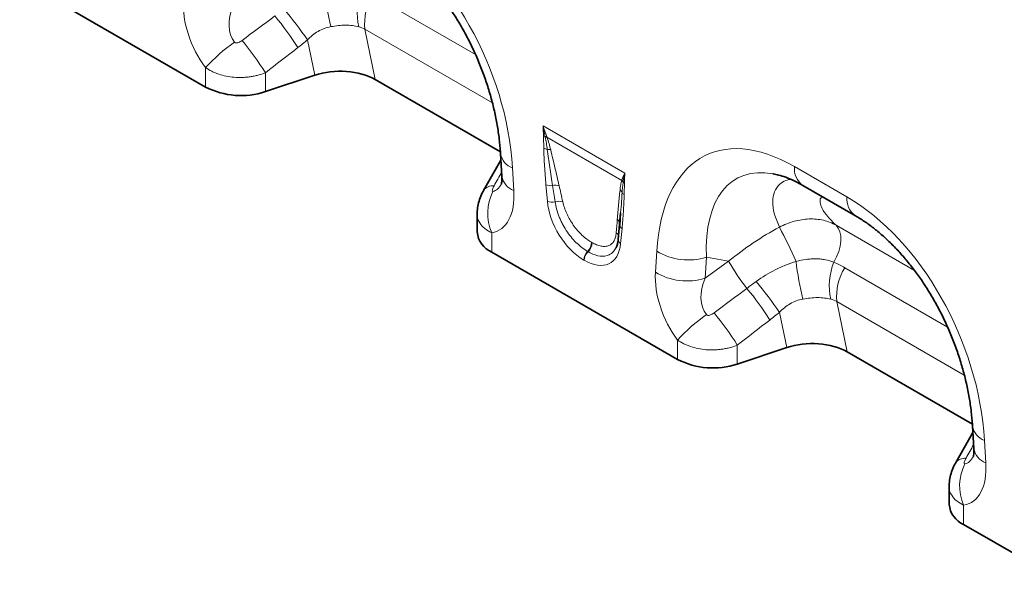
# Model space of a CAD drawing. Units: millimetres. Extents: x 15 to 416, y 5 to 292.
# Drawn here: x 332 to 380, y 164 to 191 of the extents above; entities that cross this region are included whole.
import ezdxf

# ---------------------------------------------------------------- set-up
doc = ezdxf.new("R2010")
doc.units = ezdxf.units.MM

msp = doc.modelspace()

# ---------------------------------------------------------------- linework, layer by layer
at = {"color": 7, "linetype": 'Continuous', "lineweight": 35}
for p, q in [((332.4565808, 192.4734302), (341.48304593, 187.26256279)), ((346.77871734, 187.84183429), (344.38010221, 187.04238255)), ((349.7158766, 187.62872968), (355.79049551, 184.12192683)), ((355.79637454, 184.03417157), (355.8603831, 182.94019039)), ((355.81464839, 183.72184999), (354.97076472, 182.23460901)), ((354.9706169, 182.23431505), (354.97818002, 182.24846589)), ((370.47692717, 182.48395367), (373.02206835, 181.01467494)), ((361.624653, 181.15528488), (361.57933221, 180.60102922)), ((361.62753502, 181.15511994), (361.58075742, 180.5420298)), ((354.66389678, 181.09977158), (354.66389678, 180.22730852)), ((361.57805426, 180.59102643), (361.50899032, 179.87210203)), ((355.36684051, 179.24761879), (364.39330564, 174.03675138)), ((369.68897705, 174.61602288), (367.29036192, 173.81657114)), ((372.62613631, 174.40291827), (378.70075522, 170.89611541)), ((378.70663425, 170.80836016), (378.77064281, 169.71437897)), ((378.7249081, 170.49603858), (377.88102443, 169.0087976)), ((377.88087661, 169.00850364), (377.88843973, 169.02265448)), ((377.57415649, 167.87396017), (377.57415649, 167.00149711)), ((378.27710022, 166.02180738), (382.46140414, 163.60626014))]:
    msp.add_line(p, q, dxfattribs=at)
at = {"color": 8, "linetype": 'Continuous', "lineweight": 18}
for p, q in [((349.59420301, 191.72035505), (354.58541639, 188.83898889)), ((355.39924664, 186.49817398), (349.21043172, 190.07090079)), ((349.21043172, 190.07090079), (349.7158766, 187.62872968)), ((346.77871734, 187.84183429), (346.4252307, 189.54978483)), ((341.48304593, 187.26256279), (341.48304593, 188.2059454)), ((344.38010221, 187.96075643), (344.38010221, 187.04238255)), ((357.86084885, 185.38393448), (361.83424348, 183.09014259)), ((361.68294591, 182.73038092), (358.0512264, 184.82692797)), ((356.37874635, 183.33458317), (356.44275491, 182.24060198)), ((370.06263234, 183.39964329), (372.60777352, 181.93036456)), ((358.07077776, 181.72198337), (358.00171383, 182.52064729)), ((355.36684051, 180.19100139), (355.36684051, 179.24761879)), ((361.6933785, 180.38949464), (361.62431457, 179.67057024)), ((372.08308078, 180.55372991), (375.89064029, 178.3556726)), ((360.21176111, 179.72933086), (360.23308826, 179.71701895)), ((360.04630034, 179.27013372), (360.02497318, 179.28244563)), ((363.31739124, 178.2719589), (363.3813998, 179.29203737)), ((359.85820974, 178.85380743), (359.83688259, 178.86611934)), ((365.7922858, 179.00043845), (365.72827723, 177.98035998)), ((365.72827723, 177.98035998), (366.86953532, 178.80645589)), ((366.86953532, 178.80645589), (365.7922858, 179.00043845)), ((372.50446272, 178.49454364), (377.4956761, 175.61317748)), ((378.30950635, 173.27236257), (372.12069143, 176.84508938)), ((372.12069143, 176.84508938), (372.62613631, 174.40291827)), ((369.68897705, 174.61602288), (369.33549041, 176.32397342)), ((364.39330564, 174.03675138), (364.39330564, 174.98013398)), ((367.29036192, 174.73494502), (367.29036192, 173.81657114)), ((379.28900606, 170.10877175), (379.35301462, 169.01479057)), ((378.27710022, 166.96518998), (378.27710022, 166.02180738))]:
    msp.add_line(p, q, dxfattribs=at)
at = {"color": 7, "linetype": 'Continuous', "lineweight": 35, "flags": 128}
msp.add_lwpolyline([(361.58102221, 180.64930874), (361.58169271, 180.63339731), (361.57933221, 180.60102922)], dxfattribs=at)
at = {"color": 8, "linetype": 'Continuous', "lineweight": 18, "flags": 128}
msp.add_lwpolyline([(371.97867612, 178.76075384), (372.111881, 179.01817102), (372.21462985, 179.28284002), (372.28353665, 179.54603888), (372.31633064, 179.79909408), (372.31193111, 180.03366639), (372.27048305, 180.24202566), (372.19335235, 180.41730557), (372.08308078, 180.55372991)], dxfattribs=at)
at = {"color": 8, "linetype": 'Continuous', "lineweight": 18}
for centre, radius, start, end in [((360.76631484, 193.53732017), 13.61832463, 186.381129006, 194.200246484), ((351.85970101, 190.84193157), 3.01686195, 157.702733576, 192.39696575), ((351.82988904, 190.33081547), 2.6323207, 148.137926421, 185.666604094), ((334.68270736, 182.22060498), 13.2441163, 31.685442481, 39.895693142), ((333.61027633, 181.03967698), 15.38326985, 33.58719549, 40.583054408), ((347.54878278, 182.75726165), 8.15360767, 124.937739854, 138.067523235), ((333.09741663, 181.006845), 13.25352323, 31.646971974, 40.003643732), ((358.09665137, 185.29459576), 0.44868096, 240.989387649, 252.198395554), ((357.96824974, 184.46668045), 0.40081277, 79.867333524, 91.253761171), ((357.98353513, 184.42710173), 0.40551588, 80.390844116, 92.470111273), ((356.69623437, 184.19123473), 0.91359211, 189.970931744, 249.664532526), ((358.13833782, 184.74979549), 0.51492431, 242.048493292, 261.798152629), ((358.08182489, 183.77205817), 0.46838651, 71.367422969, 92.073461212), ((371.0687508, 183.30328513), 1.01072214, 174.529344049, 234.158475557), ((356.75993577, 183.09683061), 0.9130888, 189.877941383, 249.673383112), ((361.41566395, 182.44511998), 0.39091361, 31.245412329, 46.86366745), ((361.4231818, 182.4664511), 0.39200194, 32.476251776, 46.989282696), ((361.97254535, 182.89866917), 0.31141584, 225.399067168, 239.830120875), ((355.42421025, 181.90588198), 0.56241151, 84.146170572, 142.473096526), ((357.53555145, 181.13137577), 2.36381283, 153.170943979, 203.442029046), ((358.23648289, 183.10578886), 0.6304817, 248.138477954, 277.835719653), ((358.46657479, 181.91741818), 0.58190926, 72.468800441, 104.341186486), ((361.40947324, 182.0233302), 0.31216665, 22.515912511, 53.244497428), ((361.92326705, 182.26861387), 0.2581212, 209.153133277, 240.996075021), ((358.31065022, 182.3328137), 0.65624117, 248.560113189, 281.830521111), ((358.63034098, 181.11520701), 0.60436456, 71.88014943, 107.839677682), ((373.61484962, 181.83417158), 1.0116597, 174.543826931, 233.985751986), ((361.31070787, 180.61831864), 0.27208496, 6.540103248, 55.713149747), ((361.25264643, 179.95869469), 0.28288057, 15.872659577, 55.417265747), ((361.82986668, 180.60809244), 0.25770917, 194.810059692, 238.0201527), ((343.67564007, 166.99441828), 28.97972324, 24.03552492, 27.691161192), ((359.60466289, 179.72060501), 0.60716092, 313.808891407, 0.823457534), ((359.62599005, 179.70829311), 0.60716092, 313.808891407, 0.823457534), ((361.74288005, 179.87218035), 0.23388974, 180.019186771, 239.540515326), ((360.46172376, 178.83447608), 0.6256419, 134.273481539, 177.100898814), ((360.48305091, 178.82216417), 0.6256419, 134.273481539, 177.100898814), ((364.91384342, 181.8498186), 2.98171565, 239.07290743, 287.134135175), ((376.37518418, 184.23495799), 10.94650608, 209.72989687, 218.040878341), ((383.67657455, 180.31150876), 13.61832463, 186.381129006, 194.200246484), ((374.76996072, 177.61612016), 3.01686195, 157.702733576, 192.39696575), ((364.84983486, 180.82974013), 2.98171565, 239.07290743, 287.134135175), ((374.74014875, 177.10500406), 2.6323207, 148.137926421, 185.666604094), ((356.52053604, 167.81386557), 15.38326985, 33.58719549, 40.583054408), ((357.59296707, 168.99479357), 13.2441163, 31.685442481, 39.895693142), ((370.45904249, 169.53145024), 8.15360767, 124.937739854, 138.067523235), ((356.00767635, 167.78103358), 13.25352323, 31.646971974, 40.003643732), ((379.60649408, 170.96542332), 0.91359211, 189.970931744, 249.664532526), ((379.67019548, 169.8710192), 0.9130888, 189.877941383, 249.673383112), ((378.33446996, 168.68007057), 0.56241151, 84.146170572, 142.473096526), ((380.44581116, 167.90556436), 2.36381283, 153.170943979, 203.442029046)]:
    msp.add_arc(centre, radius, start, end, dxfattribs=at)
at = {"color": 7, "linetype": 'Continuous', "lineweight": 35}
for centre, radius, start, end in [((343.19455544, 190.61269147), 3.76199773, 242.93847718, 288.369118122), ((355.84701751, 180.33418558), 1.18793828, 185.161796663, 246.158344294), ((366.10481515, 177.38688006), 3.76199773, 242.93847718, 288.369118122), ((378.75727722, 167.10837417), 1.18793828, 185.161796663, 246.158344294)]:
    msp.add_arc(centre, radius, start, end, dxfattribs=at)
at = {"color": 8, "linetype": 'Continuous', "lineweight": 18}
for centre, major_axis, ratio, start_param, end_param in [((348.85831778, 185.83488833), (-4.14587541, 9.93468549), 0.6342913734, 4.2078634647, 5.5897767187), ((343.05843915, 190.12390944), (-1.61418111, 3.24975033), 0.6500266733, 0.8444509756, 1.854853591), ((344.47265271, 190.94031755), (1.43069026, 1.67148505), 0.7081826831, 1.9792959497, 2.9896985651), ((291.33307598, 152.47540985), (102.29166601, 75.42459117), 0.0090003639, 5.2380610633, 5.2562454741), ((292.33307598, 151.4755182), (101.3333292, 76.46241547), 0.0202455025, 5.2364446532, 5.254629064), ((370.90182838, 173.10944053), (-5.11863783, 10.8529726), 0.5105003611, 5.6488247874, 7.0307380414), ((326.66812202, 132.07692197), (56.74760807, 101.71765522), 0.006071325, 5.2340399423, 5.2415775522), ((372.31604194, 173.92584864), (-5.09318654, 8.87588948), 0.4607687367, 5.9190487179, 7.0098559032), ((353.79144729, 183.92787572), (-1.91208123, 3.62483621), 0.5095741596, 2.9731680485, 3.9835706638), ((355.20566085, 184.74428384), (-0.18904935, 2.54977643), 0.3755446276, 3.1745774432, 3.6603948098), ((358.67154969, 178.20869198), (-0.90931339, 6.97862903), 0.0368572025, 5.2299390892, 5.3664511215), ((358.95308973, 178.40253254), (-1.21556629, 6.81989518), 0.0726533035, 5.2023095013, 5.3388215336), ((359.95168327, 180.99774397), (-1.28593121, 2.26030149), 0.6135318573, 0.9276342938, 2.3331656652), ((371.76857749, 172.60907692), (-4.14587541, 9.93468549), 0.6342913734, 4.2078634647, 5.5897767187), ((361.87076812, 176.71819266), (0.02120041, 6.10861152), 0.0934335703, 0.8297970428, 0.9663090751), ((371.35722271, 174.09850522), (7.87081233, 5.8286757), 0.6612281499, 1.3481564989, 1.6530446678), ((359.74340906, 181.11797812), (-1.36981323, 2.40003581), 0.54331523, 2.3923152879, 3.7978466593), ((365.96869886, 176.89809803), (-1.61418111, 3.24975033), 0.6500266733, 0.8444509756, 1.854853591), ((367.38291242, 177.71450614), (1.43069026, 1.67148505), 0.7081826831, 1.9792959497, 2.9896985651), ((314.24333569, 139.24959844), (102.29166601, 75.42459117), 0.0090003639, 5.2380610633, 5.2562454741), ((315.24333569, 138.24970679), (101.3333292, 76.46241547), 0.0202455025, 5.2364446532, 5.254629064), ((349.57838173, 118.85111056), (56.74760807, 101.71765522), 0.006071325, 5.2340399423, 5.2415775522), ((378.11592057, 171.51847242), (-0.18904935, 2.54977643), 0.3755446276, 3.1745774432, 3.6603948098), ((376.701707, 170.70206431), (-1.91208123, 3.62483621), 0.5095741596, 2.9731680485, 3.9835706638)]:
    msp.add_ellipse(centre, major_axis=major_axis, ratio=ratio, start_param=start_param, end_param=end_param, dxfattribs=at)
at = {"color": 7, "linetype": 'Continuous', "lineweight": 35}
for centre, major_axis, ratio, start_param, end_param in [((347.97871734, 186.64196432), (2.42974784, 0.0293731), 0.5724625304, 0.7673413629, 2.0804068457), ((372.31604194, 173.92584864), (-5.09318654, 8.87588948), 0.4607687367, 5.9135870398, 5.9190487179), ((370.88897705, 173.41615291), (2.42974784, 0.0293731), 0.5724625304, 0.7673413629, 2.0804068457)]:
    msp.add_ellipse(centre, major_axis=major_axis, ratio=ratio, start_param=start_param, end_param=end_param, dxfattribs=at)
for points, knots in [([(350.11180864, 194.24048636), (350.18569154, 194.19672863), (350.40180384, 194.06873442), (350.76652113, 193.82103366), (351.20256823, 193.48314703), (351.63561155, 193.10216478), (352.06212895, 192.68062532), (352.47899041, 192.22033188), (352.88308811, 191.72367193), (353.27154062, 191.19310232), (353.64162383, 190.63123236), (353.99068834, 190.04090808), (354.31615668, 189.42524305), (354.61553051, 188.7876448), (354.88640807, 188.13184256), (355.12651213, 187.46190999), (355.33373699, 186.78227195), (355.50618042, 186.09771898), (355.64228799, 185.41331803), (355.73901063, 184.74567569), (355.7809077, 184.28968024), (355.7949202, 184.05819683), (355.79637454, 184.03417157)], [0, 0, 0, 0, 0.0262218331, 0.0767005754, 0.1267127042, 0.1764615244, 0.2261696754, 0.2760041617, 0.3261251258, 0.3767088834, 0.4279174271, 0.479897258, 0.532777386, 0.5866669194, 0.6416525685, 0.6977963203, 0.7551335124, 0.813671529, 0.8733893524, 0.9342382369, 0.9931747011, 1, 1, 1, 1]), ([(369.0245656, 183.05125328), (369.11292253, 183.03456301), (369.30237623, 182.99877598), (369.6390523, 182.88949615), (370.0091102, 182.73447814), (370.29410207, 182.58843265), (370.44998773, 182.49934875), (370.47692717, 182.48395367)], [0, 0, 0, 0, 0.217680233, 0.4667469455, 0.7146882576, 0.9506937293, 1, 1, 1, 1]), ([(355.8603831, 182.94019039), (355.86207921, 182.89996953), (355.86667961, 182.79087723), (355.85905397, 182.65560448), (355.84150123, 182.55964799), (355.83877318, 182.55254715), (355.83751911, 182.54928291)], [0, 0, 0, 0, 0.1752238658, 0.4752651713, 0.7587809704, 1, 1, 1, 1]), ([(354.98072786, 182.2474446), (354.97079451, 182.23167132), (354.89960129, 182.11862273), (354.80323187, 181.89019736), (354.7072847, 181.5655076), (354.6632855, 181.29885591), (354.6685495, 181.14362946), (354.67003563, 181.09980592)], [0, 0, 0, 0, 0.0463901017, 0.332482199, 0.6140081163, 0.8910267583, 1, 1, 1, 1]), ([(373.02206835, 181.01467494), (373.09595125, 180.97091722), (373.31206355, 180.84292301), (373.67678084, 180.59522225), (374.11282794, 180.25733562), (374.54587126, 179.87635336), (374.97238866, 179.45481391), (375.38925012, 178.99452047), (375.79334782, 178.49786052), (376.18180033, 177.96729091), (376.55188354, 177.40542095), (376.90094805, 176.81509667), (377.22641639, 176.19943164), (377.52579022, 175.56183339), (377.79666778, 174.90603115), (378.03677184, 174.23609858), (378.2439967, 173.55646053), (378.41644013, 172.87190757), (378.5525477, 172.18750662), (378.64927034, 171.51986428), (378.69116741, 171.06386883), (378.70517991, 170.83238542), (378.70663425, 170.80836016)], [0, 0, 0, 0, 0.0262218331, 0.0767005754, 0.1267127042, 0.1764615244, 0.2261696754, 0.2760041617, 0.3261251258, 0.3767088834, 0.4279174271, 0.479897258, 0.532777386, 0.5866669194, 0.6416525685, 0.6977963203, 0.7551335124, 0.813671529, 0.8733893524, 0.9342382369, 0.9931747011, 1, 1, 1, 1]), ([(361.50899032, 179.87210203), (361.50369615, 179.8290211), (361.48846659, 179.7050916), (361.45364618, 179.56746817), (361.41674334, 179.49883712), (361.40659707, 179.47996733)], [0, 0, 0, 0, 0.2786826041, 0.8016770626, 1, 1, 1, 1]), ([(378.77064281, 169.71437897), (378.77233892, 169.67415811), (378.77693932, 169.56506582), (378.76931368, 169.42979307), (378.75176094, 169.33383658), (378.74903289, 169.32673574), (378.74777882, 169.3234715)], [0, 0, 0, 0, 0.1752238658, 0.4752651713, 0.7587809704, 1, 1, 1, 1]), ([(377.89098757, 169.02163319), (377.88105422, 169.00585991), (377.809861, 168.89281132), (377.71349158, 168.66438595), (377.61754441, 168.33969619), (377.57354521, 168.0730445), (377.57880921, 167.91781805), (377.58029534, 167.87399451)], [0, 0, 0, 0, 0.0463901017, 0.332482199, 0.6140081163, 0.8910267583, 1, 1, 1, 1])]:
    msp.add_open_spline(points, degree=3, knots=knots, dxfattribs=at)
at = {"color": 8, "linetype": 'Continuous', "lineweight": 18}
for points, knots in [([(348.91318128, 190.19426078), (348.81531263, 190.21765095), (348.71282445, 190.23557962), (348.55262458, 190.25364763), (348.49813982, 190.25820051), (348.38699163, 190.26427755), (348.33009694, 190.26579716), (348.15819933, 190.2657237), (348.04192319, 190.25957127), (347.80583483, 190.23617424), (347.6860211, 190.21893948), (347.56410773, 190.19658776)], [0, 0, 0, 0, 0.25, 0.25, 0.375, 0.375, 0.5, 0.5, 0.75, 0.75, 1, 1, 1, 1]), ([(347.56410773, 190.19658776), (347.45446995, 190.17648666), (347.3474257, 190.14743742), (347.13896433, 190.07085787), (347.03669108, 190.0227276), (346.74816135, 189.85572452), (346.57792338, 189.71459987), (346.4252307, 189.54978483)], [0, 0, 0, 0, 0.25, 0.25, 0.5, 0.5, 1, 1, 1, 1]), ([(342.87932606, 189.44138403), (342.88968911, 189.42775181), (342.9040308, 189.41769055), (342.93625828, 189.405852), (342.95363473, 189.40387181), (342.98812843, 189.40447201), (343.00532801, 189.40703955), (343.03881162, 189.41468741), (343.05517225, 189.41979164), (343.10347653, 189.43771081), (343.13435307, 189.45298087), (343.19376882, 189.48723779), (343.22224877, 189.50625577), (343.24966266, 189.52669116)], [0, 0, 0, 0, 0.125, 0.125, 0.25, 0.25, 0.375, 0.375, 0.5, 0.5, 0.75, 0.75, 1, 1, 1, 1]), ([(344.38010221, 187.96075643), (344.26622823, 187.91445572), (344.14794716, 187.87484681), (343.96398216, 187.82537819), (343.90135707, 187.81051539), (343.77503665, 187.78444197), (343.64772965, 187.76200612), (343.5184744, 187.74676767), (343.38823765, 187.73516429), (343.32239506, 187.73117561), (343.12525218, 187.7248754), (342.9946851, 187.72813763), (342.7352487, 187.74949689), (342.60562587, 187.7678364), (342.35570032, 187.81861716), (342.23458521, 187.85103668), (342.0587082, 187.91036076), (342.00082982, 187.93202472), (341.88841547, 187.97849422), (341.83386947, 188.00328018), (341.67511956, 188.08222721), (341.57577155, 188.14094754), (341.48304593, 188.2059454)], [0, 0, 0, 0, 0.125, 0.125, 0.1875, 0.1875, 0.25, 0.3125, 0.3125, 0.375, 0.375, 0.5, 0.5, 0.625, 0.625, 0.75, 0.75, 0.8125, 0.8125, 0.875, 0.875, 1, 1, 1, 1]), ([(357.89698038, 184.29493987), (357.89526505, 184.39546273), (357.89207553, 184.49678889), (357.88475307, 184.69993696), (357.88017392, 184.80201739), (357.87905384, 184.90221085)], [0, 0, 0, 0, 0.5, 0.5, 1, 1, 1, 1]), ([(358.06487828, 184.24013801), (358.05185458, 184.33732851), (358.03689834, 184.43534479), (358.00363657, 184.63283932), (357.98524109, 184.73236412), (357.96605811, 184.83224082)], [0, 0, 0, 0, 0.5, 0.5, 1, 1, 1, 1]), ([(358.0512264, 184.82692797), (358.08789157, 184.72334161), (358.12054041, 184.62055648), (358.18020685, 184.41694131), (358.20713448, 184.31602236), (358.23147351, 184.2158951)], [0, 0, 0, 0, 0.5, 0.5, 1, 1, 1, 1]), ([(358.00171383, 182.52064729), (357.97578326, 182.82051167), (357.95299008, 183.11896606), (357.92547522, 183.56329357), (357.91743026, 183.71082528), (357.9044406, 184.00429963), (357.89944911, 184.15026628), (357.89698038, 184.29493987)], [0, 0, 0, 0, 0.5, 0.5, 0.75, 0.75, 1, 1, 1, 1]), ([(358.32243848, 182.48119395), (358.2756948, 182.77597736), (358.23057772, 183.0700875), (358.14421597, 183.65663746), (358.10282081, 183.94913327), (358.06487828, 184.24013801)], [0, 0, 0, 0, 0.5, 0.5, 1, 1, 1, 1]), ([(358.23147351, 184.2158951), (358.30233966, 183.92436201), (358.37069212, 183.63377989), (358.50672974, 183.05286809), (358.57421788, 182.76261308), (358.64186046, 182.47229955)], [0, 0, 0, 0, 0.5, 0.5, 1, 1, 1, 1]), ([(361.59627425, 182.27343698), (361.60473323, 182.35470707), (361.61591089, 182.4336552), (361.6443479, 182.58635721), (361.66146016, 182.66023672), (361.68294591, 182.73038092)], [0, 0, 0, 0, 0.5, 0.5, 1, 1, 1, 1]), ([(361.74987687, 182.64788875), (361.73826076, 182.565806), (361.72758773, 182.48308263), (361.70993985, 182.31492816), (361.70288815, 182.22961242), (361.69784443, 182.1428713)], [0, 0, 0, 0, 0.5, 0.5, 1, 1, 1, 1]), ([(361.81603849, 182.62943799), (361.81585164, 182.61294), (361.81554379, 182.59651349), (361.81516037, 182.58013349), (361.81396855, 182.52921852), (361.81209521, 182.47871974), (361.81018167, 182.42825038), (361.80725986, 182.35118819), (361.80421351, 182.27420194), (361.80185147, 182.19679156), (361.80029173, 182.14567465), (361.79900877, 182.09438503), (361.79811195, 182.04286455)], [0, 0, 0, 0, 0.0003050781242, 0.0003050781242, 0.0003050781242, 0.0012534043026, 0.0012534043026, 0.0012534043026, 0.0027013934258, 0.0027013934258, 0.0027013934258, 0.0036575592378, 0.0036575592378, 0.0036575592378, 0.0036575592378]), ([(369.33618012, 180.46145372), (369.24311688, 180.67602638), (369.05545656, 181.10870827), (368.9834945, 181.69563877), (369.06981464, 182.1961632), (369.30455087, 182.53469406), (369.58850757, 182.72942464), (369.80340105, 182.76584352), (369.88626961, 182.7798876)], [0, 0, 0, 0, 0.2009632748, 0.4052388115, 0.5881503928, 0.7755091133, 0.9134304322, 1, 1, 1, 1]), ([(355.48157113, 182.4653607), (355.46637191, 182.43789189), (355.45242333, 182.41057594), (355.42767423, 182.35635509), (355.41689712, 182.3295694), (355.40065634, 182.27787252), (355.39492249, 182.25281109), (355.39592283, 182.22122355), (355.39798095, 182.21194642), (355.4078653, 182.19936877), (355.41583472, 182.19654769), (355.42618639, 182.19823573)], [0, 0, 0, 0, 0.25, 0.25, 0.5, 0.5, 0.75, 0.75, 0.875, 0.875, 1, 1, 1, 1]), ([(361.46398324, 180.84312274), (361.48524871, 181.08211008), (361.50635404, 181.32122014), (361.54966523, 181.7985969), (361.57166742, 182.03702578), (361.59627425, 182.27343698)], [0, 0, 0, 0, 0.5, 0.5, 1, 1, 1, 1]), ([(361.69784443, 182.1428713), (361.68951452, 182.00372008), (361.6696136, 181.67127495), (361.64118327, 181.34499447), (361.624653, 181.15528488)], [0, 0, 0, 0, 0.41856897552, 1, 1, 1, 1]), ([(360.02497318, 179.28244563), (359.93130015, 179.33652192), (359.83760176, 179.39958412), (359.65238045, 179.54268031), (359.56229587, 179.62153198), (359.38711161, 179.79363934), (359.30185954, 179.88707367), (359.13733705, 180.08868847), (359.05998282, 180.19448651), (358.91510569, 180.41608644), (358.8491511, 180.52953991), (358.7600522, 180.70239589), (358.73196178, 180.7605235), (358.67900558, 180.87779782), (358.65404851, 180.93718342), (358.58478112, 181.11520531), (358.54649158, 181.23235442), (358.48467091, 181.46377149), (358.46108255, 181.5785734), (358.44519112, 181.69051219)], [0, 0, 0, 0, 0.125, 0.125, 0.25, 0.25, 0.375, 0.375, 0.5, 0.5, 0.625, 0.625, 0.6875, 0.6875, 0.75, 0.75, 0.875, 0.875, 1, 1, 1, 1]), ([(358.81830181, 181.68959994), (358.83825646, 181.59827105), (358.86415677, 181.50487779), (358.9272107, 181.31689659), (358.96443744, 181.22190606), (359.0294762, 181.07780652), (359.05265552, 181.02962968), (359.10127972, 180.93453431), (359.12681982, 180.88739922), (359.20713104, 180.74723407), (359.26561394, 180.65536578), (359.39282492, 180.47541701), (359.4600677, 180.3894272), (359.60182483, 180.22541342), (359.67486028, 180.14913871), (359.82385844, 180.00848786), (359.90000603, 179.943903), (360.05562823, 179.82631876), (360.13390948, 179.77427365), (360.21176111, 179.72933086)], [0, 0, 0, 0, 0.125, 0.125, 0.25, 0.25, 0.3125, 0.3125, 0.375, 0.375, 0.5, 0.5, 0.625, 0.625, 0.75, 0.75, 0.875, 0.875, 1, 1, 1, 1]), ([(361.79811195, 182.04286455), (361.79564366, 181.90106656), (361.79065262, 181.7608554), (361.7776604, 181.48232644), (361.76961141, 181.34402374), (361.7420939, 180.93145027), (361.71930792, 180.65940825), (361.6933785, 180.38949464)], [0, 0, 0, 0, 0.25, 0.25, 0.5, 0.5, 1, 1, 1, 1]), ([(371.41498569, 181.94242401), (371.3874861, 181.92208518), (371.30147852, 181.85847355), (371.29339546, 181.66259205), (371.40298456, 181.35417406), (371.66004915, 180.97489529), (371.94200129, 180.69418702), (372.08308078, 180.55372991)], [0, 0, 0, 0, 0.0943724905, 0.2951589193, 0.4963719552, 0.7480012388, 1, 1, 1, 1]), ([(355.36684051, 180.19100139), (355.24831155, 180.25420549), (355.00215688, 180.38546441), (354.76618948, 180.67217367), (354.64453725, 180.92081219), (354.67452739, 181.07443864), (354.67953094, 181.10006969)], [0, 0, 0, 0, 0.2844600323, 0.5907515308, 0.9317209304, 1, 1, 1, 1]), ([(369.33618012, 180.46145372), (369.4520098, 180.52237086), (369.57054215, 180.57686262), (369.80857547, 180.67135336), (369.92853603, 180.7116252), (370.17034262, 180.77830937), (370.29244609, 180.8047633), (370.53756596, 180.84300669), (370.6584331, 180.85449178), (370.89692184, 180.8626869), (371.01454312, 180.8593958), (371.2465147, 180.83776323), (371.36136925, 180.81920621), (371.69147633, 180.7420964), (371.89547478, 180.66248111), (372.08308078, 180.55372991)], [0, 0, 0, 0, 0.125, 0.125, 0.25, 0.25, 0.375, 0.375, 0.5, 0.5, 0.625, 0.625, 0.75, 0.75, 1, 1, 1, 1]), ([(360.23308826, 179.71701895), (360.31086654, 179.67211851), (360.38810166, 179.63444359), (360.53735879, 179.575734), (360.60989794, 179.55436476), (360.71539906, 179.53495223), (360.75004235, 179.53062316), (360.81680903, 179.52644009), (360.84911384, 179.52654427), (360.94282937, 179.53336931), (361.00106387, 179.5465565), (361.10870979, 179.59089335), (361.15681227, 179.62152513), (361.22044572, 179.67965003), (361.24028813, 179.70115782), (361.27651587, 179.74745431), (361.2929908, 179.77230438), (361.33772421, 179.85172591), (361.36132015, 179.9111388), (361.39647092, 180.04246763), (361.40798179, 180.11476091), (361.41320821, 180.19159237)], [0, 0, 0, 0, 0.125, 0.125, 0.25, 0.25, 0.3125, 0.3125, 0.375, 0.375, 0.5, 0.5, 0.625, 0.625, 0.6875, 0.6875, 0.75, 0.75, 0.875, 0.875, 1, 1, 1, 1]), ([(361.40751728, 179.47890471), (361.36829659, 179.40751548), (361.28161328, 179.24973511), (361.03506111, 179.07476647), (360.65276082, 179.02005255), (360.2825702, 179.13878335), (360.07927715, 179.25180081), (360.04630034, 179.27013372)], [0, 0, 0, 0, 0.1621111319, 0.3582886533, 0.6513899011, 0.9434508527, 1, 1, 1, 1]), ([(368.20357176, 177.82144607), (368.49711044, 178.03569788), (368.80585385, 178.22564539), (369.29322406, 178.47172524), (369.45988246, 178.54726429), (369.79741057, 178.68338501), (369.96875549, 178.74422858), (370.14262118, 178.79794613)], [0, 0, 0, 0, 0.5, 0.5, 0.75, 0.75, 1, 1, 1, 1]), ([(370.14262118, 178.79794613), (370.30586903, 178.84169754), (370.4683088, 178.87467499), (370.71110707, 178.9069646), (370.79189361, 178.91485133), (370.95320186, 178.92452673), (371.03348947, 178.92627861), (371.19163378, 178.92340787), (371.2696825, 178.91877133), (371.42142431, 178.903363), (371.49543733, 178.89259222), (371.7120024, 178.85132672), (371.84913157, 178.8119203), (371.97867612, 178.76075384)], [0, 0, 0, 0, 0.25, 0.25, 0.375, 0.375, 0.5, 0.5, 0.625, 0.625, 0.75, 0.75, 1, 1, 1, 1]), ([(370.47436744, 176.97077635), (370.36472966, 176.95067525), (370.25768541, 176.92162601), (370.04922404, 176.84504646), (369.94695079, 176.79691619), (369.65842106, 176.62991311), (369.48818309, 176.48878846), (369.33549041, 176.32397342)], [0, 0, 0, 0, 0.25, 0.25, 0.5, 0.5, 1, 1, 1, 1]), ([(371.82344099, 176.96844937), (371.72557234, 176.99183954), (371.62308417, 177.0097682), (371.46288429, 177.02783622), (371.40839953, 177.03238909), (371.29725134, 177.03846613), (371.24035665, 177.03998575), (371.06845904, 177.03991229), (370.9521829, 177.03375986), (370.71609454, 177.01036282), (370.59628081, 176.99312807), (370.47436744, 176.97077635)], [0, 0, 0, 0, 0.25, 0.25, 0.375, 0.375, 0.5, 0.5, 0.75, 0.75, 1, 1, 1, 1]), ([(365.78958577, 176.21557262), (365.79994882, 176.2019404), (365.81429051, 176.19187914), (365.84651799, 176.18004059), (365.86389444, 176.1780604), (365.89838814, 176.1786606), (365.91558772, 176.18122814), (365.94907133, 176.188876), (365.96543196, 176.19398023), (366.01373624, 176.2118994), (366.04461278, 176.22716946), (366.10402853, 176.26142638), (366.13250848, 176.28044436), (366.15992237, 176.30087975)], [0, 0, 0, 0, 0.125, 0.125, 0.25, 0.25, 0.375, 0.375, 0.5, 0.5, 0.75, 0.75, 1, 1, 1, 1]), ([(367.29036192, 174.73494502), (367.17648794, 174.68864431), (367.05820687, 174.6490354), (366.87424187, 174.59956678), (366.81161678, 174.58470398), (366.68529636, 174.55863056), (366.55798936, 174.53619471), (366.42873411, 174.52095626), (366.29849736, 174.50935288), (366.23265477, 174.50536419), (366.03551189, 174.49906399), (365.90494481, 174.50232622), (365.64550841, 174.52368547), (365.51588558, 174.54202499), (365.26596003, 174.59280575), (365.14484492, 174.62522527), (364.96896791, 174.68454935), (364.91108953, 174.70621331), (364.79867518, 174.75268281), (364.74412918, 174.77746877), (364.58537927, 174.8564158), (364.48603126, 174.91513613), (364.39330564, 174.98013398)], [0, 0, 0, 0, 0.125, 0.125, 0.1875, 0.1875, 0.25, 0.3125, 0.3125, 0.375, 0.375, 0.5, 0.5, 0.625, 0.625, 0.75, 0.75, 0.8125, 0.8125, 0.875, 0.875, 1, 1, 1, 1]), ([(378.39183084, 169.23954929), (378.37663162, 169.21208047), (378.36268304, 169.18476453), (378.33793394, 169.13054368), (378.32715683, 169.10375799), (378.31091605, 169.0520611), (378.3051822, 169.02699968), (378.30618254, 168.99541214), (378.30824066, 168.98613501), (378.31812501, 168.97355736), (378.32609443, 168.97073628), (378.3364461, 168.97242432)], [0, 0, 0, 0, 0.25, 0.25, 0.5, 0.5, 0.75, 0.75, 0.875, 0.875, 1, 1, 1, 1]), ([(378.27710022, 166.96518998), (378.15857126, 167.02839408), (377.91241659, 167.15965299), (377.67644919, 167.44636226), (377.55479696, 167.69500078), (377.5847871, 167.84862722), (377.58979065, 167.87425828)], [0, 0, 0, 0, 0.2844600323, 0.5907515308, 0.9317209304, 1, 1, 1, 1])]:
    msp.add_open_spline(points, degree=3, knots=knots, dxfattribs=at)
for points in [[(349.21043172, 190.07090079), (349.11589033, 190.12887583), (349.01688885, 190.16947512), (348.91318128, 190.19426078)], [(346.4252307, 189.54978483), (346.26871911, 189.42396502), (346.11119136, 189.29979049), (345.95271651, 189.17714942)], [(357.87905384, 184.90221085), (357.87728431, 185.06050023), (357.87180411, 185.22088729), (357.86084885, 185.38393448)], [(358.03876392, 184.86124176), (357.9780087, 185.03125761), (357.91896586, 185.20589451), (357.86084885, 185.38393448)], [(357.95947975, 184.86739727), (357.92772918, 185.03623311), (357.89527494, 185.20853369), (357.86084885, 185.38393448)], [(357.96605811, 184.83224082), (357.96380606, 184.84396622), (357.96160797, 184.85568727), (357.95947975, 184.86739727)], [(358.03876392, 184.86124176), (358.04285566, 184.84979155), (358.04701434, 184.8383527), (358.0512264, 184.82692797)], [(361.6905801, 182.75309316), (361.72818222, 182.86631486), (361.77613441, 182.97921202), (361.83424348, 183.09014259)], [(361.75388016, 182.67693654), (361.7732487, 182.81631564), (361.79982694, 182.95451272), (361.83424348, 183.09014259)], [(361.81603849, 182.62943799), (361.81780802, 182.7856843), (361.82328822, 182.93974406), (361.83424348, 183.09014259)], [(361.68294591, 182.73038092), (361.68549806, 182.73790076), (361.68804742, 182.74546714), (361.6905801, 182.75309316)], [(361.75388016, 182.67693654), (361.75258054, 182.66720538), (361.7512408, 182.65752668), (361.74987687, 182.64788875)], [(371.97867612, 178.76075384), (372.15910233, 178.6814859), (372.33425162, 178.59280441), (372.50446272, 178.49454364)], [(367.75403013, 177.48946333), (367.90303264, 177.60083667), (368.05289783, 177.71147022), (368.20357176, 177.82144607)], [(372.12069143, 176.84508938), (372.02615004, 176.90306442), (371.92714856, 176.94366371), (371.82344099, 176.96844937)], [(369.33549041, 176.32397342), (369.17897882, 176.19815361), (369.02145107, 176.07397908), (368.86297622, 175.95133801)]]:
    msp.add_open_spline(points, degree=3, dxfattribs=at)

doc.saveas('drawing.dxf')
